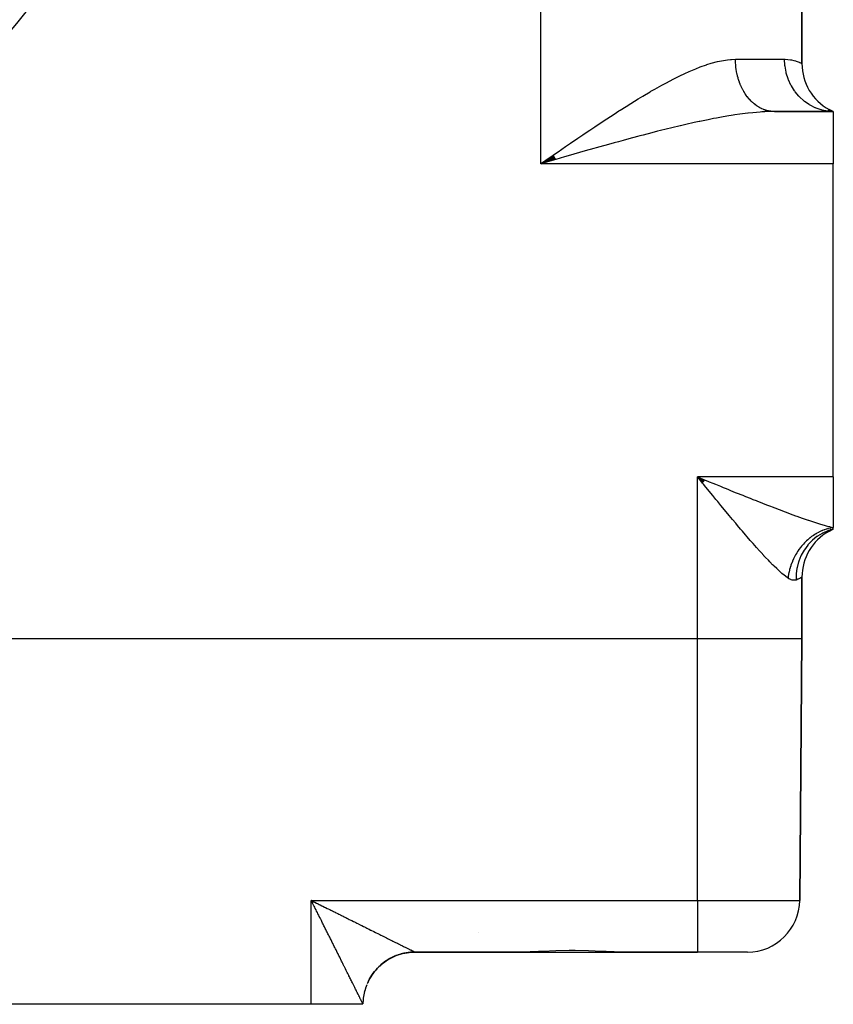
# Model space of a CAD drawing. Extents: x 24 to 1458, y -859 to 406.
# Drawn here: x 1380 to 1458, y -497 to -403 of the extents above; entities that cross this region are included whole.
import ezdxf

# ---------------------------------------------------------------- set-up
doc = ezdxf.new("R2010")
doc.units = 0
doc.linetypes.add('DASHED', pattern=[11.05, 8.7, -2.35])
doc.layers.get('0').update_dxf_attribs({"linetype": 'CONTINUOUS'})
doc.layers.add('NEVIDI', color=4, linetype='DASHED')

msp = doc.modelspace()

# ---------------------------------------------------------------- linework, layer by layer
at = {"color": 2}
for p, q in [((1455.000014, -406.917424), (1455.000014, -256.082576)), ((1455.000014, -256.082576), (1455.000014, -406.917424)), ((1452.12487, -411.501699), (1451.356712, -411.513878)), ((1452.360693, -411.5), (1458.000014, -411.5)), ((1458.000014, -411.5), (1452.360693, -411.5)), ((1457.562064, -411.477914), (1457.491007, -411.47015)), ((1458.000014, -411.5), (1457.500349, -411.401285)), ((1458.000014, -411.5), (1457.54531, -411.356056)), ((1458.000013, -411.5), (1457.562064, -411.477914)), ((1458.000014, -411.5), (1457.58229, -411.32902)), ((1458.000014, -411.5), (1457.606204, -411.315219)), ((1458.000014, -411.5), (1458.000014, -416.5)), ((1431.199889, -415.710385), (1430.000014, -416.5)), ((1431.219454, -415.744371), (1430.000014, -416.5)), ((1431.26515, -415.823651), (1430.000014, -416.5)), ((1431.291287, -415.868935), (1430.000014, -416.5)), ((1431.317437, -415.914198), (1430.000014, -416.5)), ((1431.337058, -415.948129), (1430.000014, -416.5)), ((1431.382856, -416.027233), (1430.000014, -416.5)), ((1431.3894, -416.038525), (1430.000014, -416.5)), ((1430.853285, -416.253731), (1430.000014, -416.5)), ((1430.97612, -416.218296), (1430.853285, -416.253731)), ((1431.419625, -416.090422), (1430.97612, -416.218296)), ((1458.000014, -446.5), (1458.000014, -416.5)), ((1445.507179, -447.07377), (1445.000014, -446.5)), ((1445.514501, -447.064782), (1445.000014, -446.5)), ((1445.5438, -447.028833), (1445.000014, -446.5)), ((1445.558456, -447.01086), (1445.000014, -446.5)), ((1445.573115, -446.992889), (1445.000014, -446.5)), ((1445.587778, -446.97492), (1445.000014, -446.5)), ((1445.595111, -446.965937), (1445.000014, -446.5)), ((1445.602444, -446.956954), (1445.000014, -446.5)), ((1445.609778, -446.947973), (1445.000014, -446.5)), ((1445.617113, -446.938991), (1445.000014, -446.5)), ((1445.624449, -446.930011), (1445.000014, -446.5)), ((1445.639121, -446.912054), (1445.000014, -446.5)), ((1445.668472, -446.876151), (1445.000014, -446.5)), ((1445.309792, -446.879377), (1445.000014, -446.5)), ((1445.487954, -447.097513), (1445.309792, -446.879377)), ((1458.000014, -446.5), (1458.000014, -451.343376)), ((1457.523646, -451.672487), (1458.000014, -451.5)), ((1457.544813, -451.690301), (1458.000014, -451.5)), ((1457.553324, -451.527355), (1457.550619, -451.527521)), ((1457.561102, -451.701891), (1458.000014, -451.5)), ((1457.57128, -451.708333), (1458.000014, -451.5)), ((1457.60001, -451.696235), (1458.000014, -451.5)), ((1457.717438, -451.517305), (1457.70996, -451.517763)), ((1457.950851, -451.509653), (1457.961622, -451.507538)), ((1457.985275, -451.500903), (1457.980868, -451.501173)), ((1457.98502, -451.5), (1457.988494, -451.5)), ((1457.988494, -451.5), (1457.98502, -451.5)), ((1458.000014, -451.5), (1458.000014, -451.343376)), ((1455.000014, -462), (1455.000014, -456.082576)), ((1455.000014, -456.082576), (1455.000014, -462)), ((1445.000014, -462), (1141.000014, -462)), ((1455.000014, -462), (1454.781461, -487.043633)), ((1454.781461, -487.043633), (1455.000014, -462)), ((1408.134856, -487.294681), (1408.000014, -487.043633)), ((1408.141931, -487.287587), (1408.000014, -487.043633)), ((1408.145469, -487.28404), (1408.000014, -487.043633)), ((1408.156084, -487.273399), (1408.000014, -487.043633)), ((1408.173776, -487.255666), (1408.000014, -487.043633)), ((1408.180853, -487.248573), (1408.000014, -487.043633)), ((1408.184392, -487.245027), (1408.000014, -487.043633)), ((1408.195009, -487.234389), (1408.000014, -487.043633)), ((1408.198548, -487.230844), (1408.000014, -487.043633)), ((1408.202088, -487.227298), (1408.000014, -487.043633)), ((1408.223324, -487.206027), (1408.000014, -487.043633)), ((1408.226864, -487.202482), (1408.000014, -487.043633)), ((1408.237482, -487.191849), (1408.000014, -487.043633)), ((1408.241022, -487.188305), (1408.000014, -487.043633)), ((1408.248101, -487.181217), (1408.000014, -487.043633)), ((1408.07791, -487.198423), (1408.000014, -487.043633)), ((1408.129276, -487.300521), (1408.07791, -487.198423)), ((1416.344516, -492.266321), (1416.55011, -492.201224)), ((1416.551556, -492.201441), (1416.464103, -492.227916)), ((1416.55011, -492.201224), (1416.758313, -492.145041)), ((1416.671329, -492.167985), (1416.551556, -492.201441)), ((1416.759759, -492.145328), (1416.671329, -492.167985)), ((1416.758313, -492.145041), (1416.968741, -492.097888)), ((1416.792561, -492.137359), (1416.759759, -492.145328)), ((1416.880904, -492.117058), (1416.792561, -492.137359)), ((1416.970247, -492.098231), (1416.880904, -492.117058)), ((1416.968741, -492.097888), (1417.181008, -492.059872)), ((1417.092461, -492.075219), (1416.970247, -492.098231)), ((1417.182602, -492.060252), (1417.092461, -492.075219)), ((1417.181008, -492.059872), (1417.394714, -492.031047)), ((1417.305819, -492.042517), (1417.182602, -492.060252)), ((1417.396313, -492.031478), (1417.305819, -492.042517)), ((1417.394714, -492.031047), (1417.60946, -492.011453)), ((1417.450511, -492.025666), (1417.396313, -492.031478)), ((1417.520079, -492.019081), (1417.450511, -492.025666)), ((1417.611104, -492.011943), (1417.520079, -492.019081)), ((1417.60946, -492.011453), (1417.824848, -492.001129)), ((1417.735269, -492.004896), (1417.611104, -492.011943)), ((1417.826591, -492.001687), (1417.735269, -492.004896)), ((1417.824848, -492.001129), (1417.954628, -491.999398)), ((1417.951186, -492.000003), (1417.826591, -492.001687)), ((1417.954628, -491.999398), (1417.956433, -491.999998)), ((1417.956433, -491.999998), (1417.956475, -492)), ((1417.956475, -492), (1428.216413, -492)), ((1428.216413, -492), (1417.956475, -492)), ((1428.970882, -491.986235), (1428.216413, -492)), ((1428.216413, -492), (1433.000014, -492)), ((1429.757114, -491.953836), (1428.970882, -491.986235)), ((1430.176598, -491.933718), (1429.757114, -491.953836)), ((1431.42875, -491.87879), (1430.176598, -491.933718)), ((1432.706642, -491.850297), (1431.42875, -491.87879)), ((1433.000014, -491.849288), (1432.706642, -491.850297)), ((1433.293231, -491.850368), (1433.000014, -491.849288)), ((1433.000014, -492), (1437.783614, -492)), ((1434.571258, -491.878815), (1433.293231, -491.850368)), ((1435.823428, -491.933717), (1434.571258, -491.878815)), ((1436.242953, -491.953836), (1435.823428, -491.933717)), ((1437.029146, -491.986235), (1436.242953, -491.953836)), ((1437.783614, -492), (1437.029146, -491.986235)), ((1437.783614, -492), (1445.000014, -492)), ((1445.000014, -492), (1437.783614, -492)), ((1449.781652, -492), (1445.000014, -492)), ((1414.672746, -493.228659), (1414.838421, -493.090578)), ((1414.839107, -493.090802), (1414.768198, -493.148417)), ((1414.838421, -493.090578), (1415.009885, -492.959759)), ((1414.937369, -493.014422), (1414.839107, -493.090802)), ((1414.91114, -493.034428), (1414.839108, -493.090801)), ((1414.987758, -492.976748), (1414.937369, -493.014422)), ((1415.010762, -492.959875), (1414.987758, -492.976748)), ((1415.009885, -492.959759), (1415.186829, -492.836455)), ((1415.112144, -492.887868), (1415.010762, -492.959875)), ((1415.187759, -492.83658), (1415.112144, -492.887868)), ((1415.186829, -492.836455), (1415.368932, -492.72091)), ((1415.292152, -492.769013), (1415.187759, -492.83658)), ((1415.369909, -492.721034), (1415.292152, -492.769013)), ((1415.368932, -492.72091), (1415.555846, -492.613325)), ((1415.477129, -492.658027), (1415.369909, -492.721034)), ((1415.55003, -492.617203), (1415.477129, -492.658027)), ((1415.556833, -492.613474), (1415.55003, -492.617203)), ((1415.555846, -492.613325), (1415.747218, -492.513889)), ((1415.666656, -492.555157), (1415.556833, -492.613474)), ((1415.748255, -492.514059), (1415.666656, -492.555157)), ((1415.747218, -492.513889), (1415.942693, -492.422791)), ((1415.860491, -492.460532), (1415.748255, -492.514059)), ((1415.943787, -492.422991), (1415.860491, -492.460532)), ((1415.942693, -492.422791), (1416.141916, -492.340216)), ((1416.058345, -492.374307), (1415.943787, -492.422991)), ((1416.143194, -492.340391), (1416.058345, -492.374307)), ((1416.141916, -492.340216), (1416.344516, -492.266321)), ((1416.155345, -492.335681), (1416.143194, -492.340391)), ((1416.259578, -492.296758), (1416.155345, -492.335681)), ((1416.345885, -492.266508), (1416.259578, -492.296758)), ((1416.464103, -492.227916), (1416.345885, -492.266508)), ((1413.816899, -494.194586), (1413.941733, -494.018712)), ((1413.942339, -494.018993), (1413.888521, -494.092864)), ((1413.941733, -494.018712), (1414.074034, -493.848382)), ((1414.017714, -493.920087), (1413.942339, -494.018993)), ((1414.031019, -493.903146), (1414.017714, -493.920087)), ((1414.074644, -493.848635), (1414.031019, -493.903146)), ((1414.074034, -493.848382), (1414.213545, -493.683906)), ((1414.154209, -493.753078), (1414.074644, -493.848635)), ((1414.214171, -493.684145), (1414.154209, -493.753078)), ((1414.214169, -493.684147), (1414.159168, -493.7478)), ((1414.213545, -493.683906), (1414.36001, -493.525592)), ((1414.297783, -493.592109), (1414.214171, -493.684145)), ((1414.360662, -493.525826), (1414.297783, -493.592109)), ((1414.36001, -493.525592), (1414.513173, -493.373749)), ((1414.448176, -493.437472), (1414.360662, -493.525826)), ((1414.478407, -493.407951), (1414.448176, -493.437472)), ((1414.513812, -493.374004), (1414.478407, -493.407951)), ((1414.513173, -493.373749), (1414.672746, -493.228659)), ((1414.605046, -493.289514), (1414.513812, -493.374004)), ((1414.673404, -493.228894), (1414.605046, -493.289514)), ((1414.768198, -493.148417), (1414.673404, -493.228894)), ((1413.489481, -494.752183), (1413.590575, -494.561672)), ((1413.590575, -494.561672), (1413.699778, -494.375688)), ((1413.653102, -494.454291), (1413.591081, -494.562178)), ((1413.65344, -494.453721), (1413.653102, -494.454291)), ((1413.700294, -494.376152), (1413.65344, -494.453721)), ((1413.699778, -494.375688), (1413.816899, -494.194586)), ((1413.766882, -494.271085), (1413.700294, -494.376152)), ((1413.817462, -494.19496), (1413.766882, -494.271085)), ((1413.869423, -494.119776), (1413.81746, -494.194964)), ((1413.888521, -494.092864), (1413.817462, -494.19496)), ((1413.879095, -494.106408), (1413.869423, -494.119776)), ((1408.000014, -497), (1378.000014, -497)), ((1412.956379, -497), (1408.000014, -497)), ((1412.95652, -496.983865), (1412.956379, -497)), ((1412.956379, -497), (1412.95652, -496.983865))]:
    msp.add_line(p, q, dxfattribs=at)
for centre, radius, start, end in [((1293.000014, -331.5), 107.5, 180, 360), ((1460.000014, -406.917424), 5, 180, 241.495488), ((1460.000014, -456.082576), 5, 119.01847, 180), ((1449.781652, -487), 5, 270, 359.5), ((1425.200014, -489.8), 1.2, 195.384615, 195.438787), ((1417.95657, -497), 5, 103.58431, 111.114275), ((1417.95657, -497), 5, 95.849445, 103.461103), ((1417.95657, -497), 5, 90, 95.707197), ((1417.95657, -497), 5, 126.959294, 134.076658), ((1417.95657, -497), 5, 111.268439, 126.423486), ((1417.95657, -497), 5, 142.540834, 149.385761), ((1417.95657, -497), 5, 134.75, 141.729831), ((1417.95657, -497), 5, 150.334278, 157.039041), ((1417.95657, -497), 5, 158.124984, 173.216783), ((1417.95657, -497), 5, 173.709262, 179.5)]:
    msp.add_arc(centre, radius, start, end, dxfattribs=at)
at = {"layer": 'NEVIDI', "color": 7, "linetype": 'CONTINUOUS'}
for p, q in [((1430.000014, -416.5), (1430.000014, -246.5)), ((1444.83477, -407.400605), (1445.255978, -407.236448)), ((1445.255978, -407.236448), (1445.863088, -407.021495)), ((1445.863088, -407.021495), (1445.884528, -407.014411)), ((1445.884528, -407.014411), (1446.293126, -406.886607)), ((1446.293126, -406.886607), (1446.898988, -406.724546)), ((1446.898988, -406.724546), (1447.289144, -406.639977)), ((1447.289144, -406.639977), (1447.871787, -406.547509)), ((1447.871787, -406.547509), (1448.168989, -406.51816)), ((1448.168989, -406.51816), (1448.247085, -406.512651)), ((1448.247085, -406.512651), (1448.633913, -406.5)), ((1448.633913, -406.5), (1453.333347, -406.5)), ((1448.634524, -406.590421), (1448.633913, -406.5)), ((1448.635186, -406.630488), (1448.634524, -406.590421)), ((1448.640963, -406.807158), (1448.635186, -406.630488)), ((1448.642919, -406.847151), (1448.640963, -406.807158)), ((1448.654396, -407.023319), (1448.642919, -406.847151)), ((1448.657641, -407.063161), (1448.654396, -407.023319)), ((1448.667456, -407.169223), (1448.657641, -407.063161)), ((1448.674794, -407.238484), (1448.667456, -407.169223)), ((1448.679324, -407.278112), (1448.674794, -407.238484)), ((1448.70213, -407.452284), (1448.679324, -407.278112)), ((1453.333347, -406.5), (1453.383998, -406.500356)), ((1453.365008, -407.081287), (1453.333347, -406.5)), ((1453.369027, -407.116974), (1453.365008, -407.081287)), ((1453.375351, -407.169235), (1453.369027, -407.116974)), ((1453.478735, -407.738282), (1453.375351, -407.169235)), ((1453.383998, -406.500356), (1453.911644, -406.548316)), ((1453.911644, -406.548316), (1453.981012, -406.56071)), ((1453.981012, -406.56071), (1454.2079, -406.611328)), ((1454.2079, -406.611328), (1454.389521, -406.663245)), ((1454.389521, -406.663245), (1454.441309, -406.679962)), ((1454.441309, -406.679962), (1454.73162, -406.789891)), ((1454.73162, -406.789891), (1454.765841, -406.804721)), ((1454.765841, -406.804721), (1454.801194, -406.820472)), ((1454.801194, -406.820472), (1454.936478, -406.884813)), ((1454.936478, -406.884813), (1454.952674, -406.89294)), ((1454.952674, -406.89294), (1455.000014, -406.917424)), ((1442.679879, -408.393128), (1443.114099, -408.175448)), ((1443.114099, -408.175448), (1443.304875, -408.082348)), ((1443.304875, -408.082348), (1443.766493, -407.863974)), ((1443.766493, -407.863974), (1444.194206, -407.670993)), ((1444.194206, -407.670993), (1444.83477, -407.400605)), ((1448.707937, -407.491598), (1448.70213, -407.452284)), ((1448.736363, -407.664276), (1448.707937, -407.491598)), ((1448.743437, -407.703215), (1448.736363, -407.664276)), ((1448.767462, -407.826452), (1448.743437, -407.703215)), ((1448.777437, -407.874159), (1448.767462, -407.826452)), ((1448.785755, -407.912612), (1448.777437, -407.874159)), ((1448.825238, -408.081401), (1448.785755, -407.912612)), ((1448.834802, -408.119386), (1448.825238, -408.081401)), ((1448.879701, -408.285721), (1448.834802, -408.119386)), ((1453.487204, -407.773245), (1453.478735, -407.738282)), ((1453.500571, -407.826431), (1453.487204, -407.773245)), ((1453.673278, -408.373355), (1453.500571, -407.826431)), ((1440.900288, -409.356842), (1441.574443, -408.979536)), ((1441.574443, -408.979536), (1442.016539, -408.739861)), ((1442.016539, -408.739861), (1442.679879, -408.393128)), ((1448.890485, -408.323113), (1448.879701, -408.285721)), ((1448.932119, -408.459786), (1448.890485, -408.323113)), ((1448.940657, -408.486456), (1448.932119, -408.459786)), ((1448.952699, -408.523361), (1448.940657, -408.486456)), ((1449.008086, -408.683553), (1448.952699, -408.523361)), ((1449.021324, -408.719761), (1449.008086, -408.683553)), ((1449.081907, -408.876763), (1449.021324, -408.719761)), ((1449.096228, -408.911988), (1449.081907, -408.876763)), ((1449.158477, -409.057797), (1449.096228, -408.911988)), ((1449.161818, -409.065313), (1449.158477, -409.057797)), ((1449.177268, -409.099682), (1449.161818, -409.065313)), ((1449.247775, -409.249093), (1449.177268, -409.099682)), ((1453.685988, -408.40671), (1453.673278, -408.373355)), ((1453.706746, -408.459754), (1453.685988, -408.40671)), ((1453.945175, -408.974959), (1453.706746, -408.459754)), ((1453.961976, -409.006296), (1453.945175, -408.974959)), ((1453.990216, -409.057822), (1453.961976, -409.006296)), ((1454.289525, -409.532337), (1453.990216, -409.057822)), ((1439.307231, -410.29668), (1439.762816, -410.021777)), ((1439.762816, -410.021777), (1440.449544, -409.616381)), ((1440.449544, -409.616381), (1440.535041, -409.566731)), ((1440.535041, -409.566731), (1440.900288, -409.356842)), ((1449.264299, -409.282482), (1449.247775, -409.249093)), ((1449.33958, -409.427642), (1449.264299, -409.282482)), ((1449.357169, -409.460036), (1449.33958, -409.427642)), ((1449.437079, -409.60069), (1449.357169, -409.460036)), ((1449.442528, -409.609913), (1449.437079, -409.60069)), ((1449.455692, -409.632019), (1449.442528, -409.609913)), ((1449.54006, -409.767886), (1449.455692, -409.632019)), ((1449.559674, -409.798116), (1449.54006, -409.767886)), ((1449.648351, -409.92895), (1449.559674, -409.798116)), ((1449.668923, -409.958011), (1449.648351, -409.92895)), ((1449.761751, -410.083556), (1449.668923, -409.958011)), ((1449.779068, -410.106015), (1449.761751, -410.083556)), ((1449.783245, -410.111389), (1449.779068, -410.106015)), ((1449.880049, -410.231407), (1449.783245, -410.111389)), ((1454.310006, -409.56089), (1454.289525, -409.532337)), ((1454.345869, -409.609885), (1454.310006, -409.56089)), ((1454.700181, -410.035533), (1454.345869, -409.609885)), ((1454.723958, -410.060826), (1454.700181, -410.035533)), ((1454.767278, -410.105987), (1454.723958, -410.060826)), ((1455.16983, -410.475522), (1454.767278, -410.105987)), ((1437.597639, -411.364618), (1438.161259, -411.006707)), ((1438.161259, -411.006707), (1438.613828, -410.72331)), ((1438.613828, -410.72331), (1439.307231, -410.29668)), ((1449.902424, -410.257963), (1449.880049, -410.231407)), ((1450.003014, -410.372239), (1449.902424, -410.257963)), ((1450.026225, -410.39747), (1450.003014, -410.372239)), ((1450.1304, -410.505784), (1450.026225, -410.39747)), ((1450.154413, -410.529652), (1450.1304, -410.505784)), ((1450.162083, -410.537192), (1450.154413, -410.529652)), ((1450.262001, -410.631813), (1450.162083, -410.537192)), ((1450.286754, -410.65425), (1450.262001, -410.631813)), ((1450.397549, -410.750041), (1450.286754, -410.65425)), ((1450.423005, -410.771015), (1450.397549, -410.750041)), ((1450.536772, -410.86025), (1450.423005, -410.771015)), ((1450.562903, -410.879741), (1450.536772, -410.86025)), ((1450.584664, -410.895692), (1450.562903, -410.879741)), ((1450.679467, -410.962297), (1450.584664, -410.895692)), ((1450.706181, -410.980235), (1450.679467, -410.962297)), ((1450.8253, -411.055938), (1450.706181, -410.980235)), ((1450.852569, -411.072305), (1450.8253, -411.055938)), ((1450.974076, -411.141026), (1450.852569, -411.072305)), ((1455.196537, -410.497188), (1455.16983, -410.475522)), ((1455.246959, -410.537224), (1455.196537, -410.497188)), ((1455.69005, -410.844469), (1455.246959, -410.537224)), ((1455.719223, -410.862126), (1455.69005, -410.844469)), ((1455.776033, -410.895669), (1455.719223, -410.862126)), ((1456.251547, -411.135789), (1455.776033, -410.895669)), ((1436.312204, -412.198902), (1437.012067, -411.741794)), ((1437.012067, -411.741794), (1437.462544, -411.451174)), ((1437.462544, -411.451174), (1437.597639, -411.364618)), ((1447.293328, -412.038412), (1446.827226, -412.123654)), ((1447.801656, -411.950311), (1447.293328, -412.038412)), ((1448.397955, -411.854098), (1447.801656, -411.950311)), ((1448.562592, -411.829005), (1448.397955, -411.854098)), ((1449.060997, -411.757255), (1448.562592, -411.829005)), ((1449.800079, -411.663707), (1449.060997, -411.757255)), ((1449.846139, -411.658433), (1449.800079, -411.663707)), ((1450.278647, -411.612393), (1449.846139, -411.658433)), ((1450.987545, -411.551868), (1450.278647, -411.612393)), ((1451.001824, -411.155774), (1450.974076, -411.141026)), ((1451.167697, -411.539772), (1450.987545, -411.551868)), ((1451.03919, -411.175092), (1451.001824, -411.155774)), ((1451.125438, -411.217345), (1451.03919, -411.175092)), ((1451.153673, -411.23048), (1451.125438, -411.217345)), ((1451.279161, -411.284802), (1451.153673, -411.23048)), ((1451.446242, -411.523958), (1451.167697, -411.539772)), ((1451.307794, -411.296284), (1451.279161, -411.284802)), ((1451.434748, -411.343202), (1451.307794, -411.296284)), ((1451.463869, -411.353058), (1451.434748, -411.343202)), ((1452.12487, -411.501699), (1451.446242, -411.523958)), ((1451.517453, -411.370324), (1451.463869, -411.353058)), ((1451.59216, -411.392529), (1451.517453, -411.370324)), ((1451.621598, -411.400687), (1451.59216, -411.392529)), ((1451.751047, -411.432641), (1451.621598, -411.400687)), ((1451.780721, -411.439075), (1451.751047, -411.432641)), ((1451.911197, -411.463481), (1451.780721, -411.439075)), ((1451.940936, -411.468165), (1451.911197, -411.463481)), ((1452.010934, -411.477913), (1451.940936, -411.468165)), ((1452.072147, -411.484974), (1452.010934, -411.477913)), ((1452.101939, -411.487918), (1452.072147, -411.484974)), ((1452.23357, -411.497084), (1452.101939, -411.487918)), ((1452.360693, -411.5), (1452.12487, -411.501699)), ((1452.263429, -411.498293), (1452.23357, -411.497084)), ((1452.360689, -411.5), (1452.263429, -411.498293)), ((1456.282652, -411.149116), (1456.251547, -411.135789)), ((1456.345103, -411.17504), (1456.282652, -411.149116)), ((1456.844283, -411.344227), (1456.345103, -411.17504)), ((1456.876763, -411.352992), (1456.844283, -411.344227)), ((1456.944136, -411.37033), (1456.876763, -411.352992)), ((1457.457479, -411.466078), (1456.944136, -411.37033)), ((1457.491007, -411.47015), (1457.457479, -411.466078)), ((1434.699984, -413.273116), (1435.160045, -412.963972)), ((1435.160045, -412.963972), (1435.8586, -412.498404)), ((1435.8586, -412.498404), (1436.312204, -412.198902)), ((1443.343896, -412.866213), (1442.539104, -413.058264)), ((1443.354796, -412.863655), (1443.343896, -412.866213)), ((1443.889588, -412.739706), (1443.354796, -412.863655)), ((1444.690948, -412.560002), (1443.889588, -412.739706)), ((1445.139628, -412.462856), (1444.690948, -412.560002)), ((1445.215889, -412.44661), (1445.139628, -412.462856)), ((1446.003016, -412.283765), (1445.215889, -412.44661)), ((1446.519597, -412.182075), (1446.003016, -412.283765)), ((1446.827226, -412.123654), (1446.519597, -412.182075)), ((1433.535002, -414.063279), (1433.999478, -413.747098)), ((1433.999478, -413.747098), (1434.5394, -413.381442)), ((1434.5394, -413.381442), (1434.699984, -413.273116)), ((1439.243477, -413.898981), (1438.414504, -414.121166)), ((1439.469473, -413.839041), (1439.243477, -413.898981)), ((1439.794062, -413.753462), (1439.469473, -413.839041)), ((1440.622373, -413.538), (1439.794062, -413.753462)), ((1441.170767, -413.397869), (1440.622373, -413.538)), ((1441.449826, -413.327398), (1441.170767, -413.397869)), ((1441.996201, -413.191169), (1441.449826, -413.327398)), ((1442.539104, -413.058264), (1441.996201, -413.191169)), ((1431.653359, -415.355786), (1432.362846, -414.86665)), ((1432.362846, -414.86665), (1432.830316, -414.545431)), ((1432.830316, -414.545431), (1433.535002, -414.063279)), ((1436.477547, -414.652507), (1435.640002, -414.886572)), ((1437.030582, -414.499257), (1436.477547, -414.652507)), ((1437.416515, -414.393001), (1437.030582, -414.499257)), ((1437.862739, -414.270912), (1437.416515, -414.393001)), ((1438.414504, -414.121166), (1437.862739, -414.270912)), ((1430.471269, -416.173533), (1431.183147, -415.680763)), ((1431.183147, -415.680763), (1431.409045, -415.524574)), ((1431.409045, -415.524574), (1431.653359, -415.355786)), ((1432.835442, -415.683318), (1432.271837, -415.845123)), ((1433.153755, -415.592123), (1432.835442, -415.683318)), ((1433.683045, -415.440843), (1433.153755, -415.592123)), ((1434.241981, -415.281648), (1433.683045, -415.440843)), ((1435.083602, -415.043218), (1434.241981, -415.281648)), ((1435.306096, -414.980477), (1435.083602, -415.043218)), ((1435.640002, -414.886572), (1435.306096, -414.980477)), ((1430.000014, -416.5), (1430.471269, -416.173533)), ((1458.000014, -416.5), (1430.000014, -416.5)), ((1432.271837, -415.845123), (1431.419625, -416.090422)), ((1458.000014, -446.5), (1445.000014, -446.5)), ((1445.000014, -462), (1445.000014, -446.5)), ((1445.000014, -446.5), (1445.268509, -446.60961)), ((1445.268509, -446.60961), (1445.731851, -446.798727)), ((1445.731851, -446.798727), (1445.998624, -446.907568)), ((1445.998624, -446.907568), (1446.118727, -446.956554)), ((1445.563498, -447.189988), (1445.487954, -447.097513)), ((1445.795829, -447.474284), (1445.563498, -447.189988)), ((1445.972987, -447.690936), (1445.795829, -447.474284)), ((1446.279139, -448.064989), (1445.972987, -447.690936)), ((1446.118727, -446.956554), (1446.459417, -447.095444)), ((1446.459417, -447.095444), (1446.724373, -447.203381)), ((1446.724373, -447.203381), (1447.182664, -447.38987)), ((1447.182664, -447.38987), (1447.446661, -447.497154)), ((1447.446661, -447.497154), (1447.651224, -447.580202)), ((1447.651224, -447.580202), (1447.902176, -447.681974)), ((1447.902176, -447.681974), (1448.164316, -447.78814)), ((1448.164316, -447.78814), (1448.617802, -447.971413)), ((1446.455172, -448.279816), (1446.279139, -448.064989)), ((1446.759307, -448.650453), (1446.455172, -448.279816)), ((1446.815768, -448.719177), (1446.759307, -448.650453)), ((1446.934805, -448.863974), (1446.815768, -448.719177)), ((1448.617802, -447.971413), (1448.878555, -448.076545)), ((1448.878555, -448.076545), (1449.152303, -448.186697)), ((1449.152303, -448.186697), (1449.329779, -448.257982)), ((1449.329779, -448.257982), (1449.589301, -448.362025)), ((1449.589301, -448.362025), (1450.038312, -448.541432)), ((1450.038312, -448.541432), (1450.296814, -448.64434)), ((1450.296814, -448.64434), (1450.604184, -448.766305)), ((1450.604184, -448.766305), (1450.74408, -448.821662)), ((1450.74408, -448.821662), (1451.001525, -448.923265)), ((1447.237583, -449.231647), (1446.934805, -448.863974)), ((1447.411826, -449.44278), (1447.237583, -449.231647)), ((1447.71322, -449.807081), (1447.411826, -449.44278)), ((1451.001525, -448.923265), (1451.445558, -449.097617)), ((1451.445558, -449.097617), (1451.700115, -449.19701)), ((1451.700115, -449.19701), (1451.990376, -449.3098)), ((1451.990376, -449.3098), (1452.138578, -449.36715)), ((1452.138578, -449.36715), (1452.388434, -449.463451)), ((1452.388434, -449.463451), (1452.819127, -449.628215)), ((1452.819127, -449.628215), (1453.063515, -449.720953)), ((1453.063515, -449.720953), (1453.295641, -449.808496)), ((1447.886514, -450.01597), (1447.71322, -449.807081)), ((1448.039063, -450.199466), (1447.886514, -450.01597)), ((1448.186437, -450.376372), (1448.039063, -450.199466)), ((1448.358864, -450.582863), (1448.186437, -450.376372)), ((1448.657534, -450.939164), (1448.358864, -450.582863)), ((1453.295641, -449.808496), (1453.485075, -449.879521)), ((1453.485075, -449.879521), (1453.724009, -449.968536)), ((1453.724009, -449.968536), (1454.137154, -450.120801)), ((1454.137154, -450.120801), (1454.371455, -450.206119)), ((1454.371455, -450.206119), (1454.505242, -450.254469)), ((1454.505242, -450.254469), (1454.775625, -450.351303)), ((1454.775625, -450.351303), (1455.00499, -450.432446)), ((1455.00499, -450.432446), (1455.397662, -450.56896)), ((1455.397662, -450.56896), (1455.607758, -450.640609)), ((1455.607758, -450.640609), (1455.620033, -450.644763)), ((1455.620033, -450.644763), (1455.998559, -450.770939)), ((1448.829299, -451.143216), (1448.657534, -450.939164)), ((1449.1266, -451.49475), (1448.829299, -451.143216)), ((1449.214022, -451.597688), (1449.1266, -451.49475)), ((1449.297237, -451.695481), (1449.214022, -451.597688)), ((1455.998559, -450.770939), (1456.211289, -450.840074)), ((1456.211289, -450.840074), (1456.571181, -450.953675)), ((1456.571181, -450.953675), (1456.594071, -450.960743)), ((1456.594071, -450.960743), (1456.772714, -451.015196)), ((1456.772714, -451.015196), (1457.113318, -451.115152)), ((1456.907467, -451.648706), (1456.87054, -451.664594)), ((1456.940871, -451.634662), (1456.907467, -451.648706)), ((1456.981051, -451.618179), (1456.940871, -451.634662)), ((1457.126031, -451.562392), (1456.981051, -451.618179)), ((1457.113318, -451.115152), (1457.303791, -451.16852)), ((1457.166601, -451.547803), (1457.126031, -451.562392)), ((1457.312845, -451.498873), (1457.166601, -451.547803)), ((1457.303791, -451.16852), (1457.456387, -451.209774)), ((1457.353733, -451.486208), (1457.312845, -451.498873)), ((1457.446145, -451.459196), (1457.353733, -451.486208)), ((1457.483695, -451.448857), (1457.446145, -451.459196)), ((1457.456387, -451.209774), (1457.624223, -451.253423)), ((1457.500785, -451.648677), (1457.470833, -451.659675)), ((1457.500922, -451.444235), (1457.483695, -451.448857)), ((1457.536574, -451.635854), (1457.500785, -451.648677)), ((1457.542051, -451.433512), (1457.500922, -451.444235)), ((1458.000009, -451.500001), (1457.536574, -451.635854)), ((1457.69002, -451.398534), (1457.542051, -451.433512)), ((1457.624223, -451.253423), (1457.802282, -451.297507)), ((1457.731257, -451.389785), (1457.69002, -451.398534)), ((1457.879704, -451.361879), (1457.731257, -451.389785)), ((1457.802282, -451.297507), (1458.000014, -451.343376)), ((1457.920859, -451.355136), (1457.879704, -451.361879)), ((1458.00002, -451.343377), (1457.920859, -451.355136)), ((1449.591191, -452.039321), (1449.297237, -451.695481)), ((1449.759501, -452.234973), (1449.591191, -452.039321)), ((1450.047884, -452.567898), (1449.759501, -452.234973)), ((1450.212668, -452.756695), (1450.047884, -452.567898)), ((1455.560091, -452.507745), (1455.438343, -452.618954)), ((1455.594511, -452.477521), (1455.560091, -452.507745)), ((1455.719841, -452.371774), (1455.594511, -452.477521)), ((1455.963635, -452.594247), (1455.597858, -452.977616)), ((1455.755155, -452.343159), (1455.719841, -452.371774)), ((1455.79106, -452.31458), (1455.755155, -452.343159)), ((1455.823783, -452.28898), (1455.79106, -452.31458)), ((1455.883829, -452.243087), (1455.823783, -452.28898)), ((1455.920118, -452.216016), (1455.883829, -452.243087)), ((1456.051917, -452.12178), (1455.920118, -452.216016)), ((1455.987342, -452.572238), (1455.963635, -452.594247)), ((1456.0158, -452.546225), (1455.987342, -452.572238)), ((1456.425786, -452.21546), (1456.0158, -452.546225)), ((1456.089036, -452.096363), (1456.051917, -452.12178)), ((1456.223686, -452.008152), (1456.089036, -452.096363)), ((1456.261561, -451.984439), (1456.223686, -452.008152)), ((1456.315849, -451.951271), (1456.261561, -451.984439)), ((1456.350758, -451.930448), (1456.315849, -451.951271)), ((1456.39883, -451.90241), (1456.350758, -451.930448)), ((1456.437213, -451.880549), (1456.39883, -451.90241)), ((1456.452001, -452.196844), (1456.425786, -452.21546)), ((1456.576905, -451.804837), (1456.437213, -451.880549)), ((1456.483409, -452.174906), (1456.452001, -452.196844)), ((1456.930857, -451.902288), (1456.483409, -452.174906)), ((1456.616069, -451.784674), (1456.576905, -451.804837)), ((1456.75767, -451.715549), (1456.616069, -451.784674)), ((1456.797367, -451.697214), (1456.75767, -451.715549)), ((1456.87054, -451.664594), (1456.797367, -451.697214)), ((1456.959169, -451.88736), (1456.930857, -451.902288)), ((1456.993033, -451.869843), (1456.959169, -451.88736)), ((1457.470833, -451.659675), (1456.993033, -451.869843)), ((1450.321958, -452.881286), (1450.212668, -452.756695)), ((1450.495135, -453.077632), (1450.321958, -452.881286)), ((1450.656527, -453.259346), (1450.495135, -453.077632)), ((1450.933294, -453.567808), (1450.656527, -453.259346)), ((1454.708442, -453.459629), (1454.612753, -453.598854)), ((1454.735778, -453.421405), (1454.708442, -453.459629)), ((1454.836311, -453.286238), (1454.735778, -453.421405)), ((1454.864942, -453.249214), (1454.836311, -453.286238)), ((1454.869977, -453.242767), (1454.864942, -453.249214)), ((1454.896402, -453.209242), (1454.869977, -453.242767)), ((1454.970179, -453.118295), (1454.896402, -453.209242)), ((1455.196574, -453.523696), (1454.934959, -453.994205)), ((1455.0001, -453.08248), (1454.970179, -453.118295)), ((1455.109722, -452.956214), (1455.0001, -453.08248)), ((1455.140858, -452.921705), (1455.109722, -452.956214)), ((1455.254737, -452.800249), (1455.140858, -452.921705)), ((1455.214191, -453.495982), (1455.196574, -453.523696)), ((1455.235404, -453.463154), (1455.214191, -453.495982)), ((1455.551874, -453.032472), (1455.235404, -453.463154)), ((1455.286977, -452.767161), (1455.254737, -452.800249)), ((1455.306118, -452.747777), (1455.286977, -452.767161)), ((1455.336069, -452.717829), (1455.306118, -452.747777)), ((1455.404952, -452.65067), (1455.336069, -452.717829)), ((1455.438343, -452.618954), (1455.404952, -452.65067)), ((1455.572539, -453.007611), (1455.551874, -453.032472)), ((1455.597858, -452.977616), (1455.572539, -453.007611)), ((1451.091201, -453.741835), (1450.933294, -453.567808)), ((1451.345233, -454.018402), (1451.091201, -453.741835)), ((1451.361895, -454.036384), (1451.345233, -454.018402)), ((1451.516256, -454.20199), (1451.361895, -454.036384)), ((1451.780607, -454.481114), (1451.516256, -454.20199)), ((1451.931541, -454.63769), (1451.780607, -454.481114)), ((1454.16685, -454.397088), (1454.097943, -454.552493)), ((1454.173619, -454.38245), (1454.16685, -454.397088)), ((1454.18686, -454.354114), (1454.173619, -454.38245)), ((1454.191933, -454.343361), (1454.18686, -454.354114)), ((1454.261438, -454.201365), (1454.191933, -454.343361)), ((1454.282993, -454.159201), (1454.261438, -454.201365)), ((1454.363114, -454.009351), (1454.282993, -454.159201)), ((1454.386156, -453.968102), (1454.363114, -454.009351)), ((1454.471664, -453.821452), (1454.386156, -453.968102)), ((1454.490151, -453.790983), (1454.471664, -453.821452)), ((1454.49607, -453.781316), (1454.490151, -453.790983)), ((1454.512712, -453.75436), (1454.49607, -453.781316)), ((1454.586793, -453.638175), (1454.512712, -453.75436)), ((1454.612753, -453.598854), (1454.586793, -453.638175)), ((1454.903755, -454.059633), (1454.70094, -454.562851)), ((1454.917886, -454.029697), (1454.903755, -454.059633)), ((1454.934959, -453.994205), (1454.917886, -454.029697)), ((1452.18797, -454.898412), (1451.931541, -454.63769)), ((1452.267597, -454.977857), (1452.18797, -454.898412)), ((1452.332409, -455.041941), (1452.267597, -454.977857)), ((1452.576454, -455.278149), (1452.332409, -455.041941)), ((1452.713913, -455.407255), (1452.576454, -455.278149)), ((1452.945587, -455.617348), (1452.713913, -455.407255)), ((1453.805805, -455.418686), (1453.766878, -455.583056)), ((1453.817512, -455.373059), (1453.805805, -455.418686)), ((1453.862636, -455.209881), (1453.817512, -455.373059)), ((1453.876054, -455.164644), (1453.862636, -455.209881)), ((1453.926124, -455.00645), (1453.876054, -455.164644)), ((1453.927296, -455.002925), (1453.926124, -455.00645)), ((1453.939859, -454.965596), (1453.927296, -455.002925)), ((1453.94236, -454.958261), (1453.939859, -454.965596)), ((1453.999664, -454.798166), (1453.94236, -454.958261)), ((1454.016429, -454.753913), (1453.999664, -454.798166)), ((1454.079551, -454.596123), (1454.016429, -454.753913)), ((1454.097943, -454.552493), (1454.079551, -454.596123)), ((1454.522541, -455.23181), (1454.446037, -455.775831)), ((1454.529027, -455.199162), (1454.522541, -455.23181)), ((1454.53718, -455.159605), (1454.529027, -455.199162)), ((1454.677849, -454.63214), (1454.53718, -455.159605)), ((1454.688266, -454.600466), (1454.677849, -454.63214)), ((1454.70094, -454.562851), (1454.688266, -454.600466)), ((1453.07436, -455.729453), (1452.945587, -455.617348)), ((1453.075425, -455.730365), (1453.07436, -455.729453)), ((1453.293874, -455.911414), (1453.075425, -455.730365)), ((1453.416113, -456.006941), (1453.293874, -455.911414)), ((1453.62025, -456.155273), (1453.416113, -456.006941)), ((1453.66668, -456.186751), (1453.62025, -456.155273)), ((1453.752711, -456.240854), (1453.66668, -456.186751)), ((1453.683234, -456.052281), (1453.666681, -456.186748)), ((1453.689684, -456.006062), (1453.683234, -456.052281)), ((1453.716025, -455.840291), (1453.689684, -456.006062)), ((1453.724244, -455.794184), (1453.716025, -455.840291)), ((1453.752036, -455.652071), (1453.724244, -455.794184)), ((1453.756915, -455.628925), (1453.752036, -455.652071)), ((1453.789329, -456.261775), (1453.752711, -456.240854)), ((1453.761054, -455.609648), (1453.756915, -455.628925)), ((1453.766878, -455.583056), (1453.761054, -455.609648)), ((1453.806766, -456.271281), (1453.789329, -456.261775)), ((1453.932585, -456.330746), (1453.806766, -456.271281)), ((1453.949081, -456.337303), (1453.932585, -456.330746)), ((1454.068091, -456.375371), (1453.949081, -456.337303)), ((1454.422573, -456.369716), (1454.327514, -456.392271)), ((1454.428104, -456.367805), (1454.422573, -456.369716)), ((1454.440142, -455.849639), (1454.428104, -456.367806)), ((1454.604799, -456.298069), (1454.428104, -456.367805)), ((1454.442676, -455.816276), (1454.440142, -455.849639)), ((1454.446037, -455.775831), (1454.442676, -455.816276)), ((1454.627356, -456.288039), (1454.604799, -456.298069)), ((1454.68317, -456.262064), (1454.627356, -456.288039)), ((1454.774621, -456.215848), (1454.68317, -456.262064)), ((1454.79154, -456.206793), (1454.774621, -456.215848)), ((1454.897098, -456.14698), (1454.79154, -456.206793)), ((1454.908465, -456.140211), (1454.897098, -456.14698)), ((1454.920482, -456.132981), (1454.908465, -456.140211)), ((1454.972422, -456.100694), (1454.920482, -456.132981)), ((1454.978181, -456.096989), (1454.972422, -456.100694)), ((1454.999911, -456.082647), (1454.978181, -456.096989)), ((1455.000014, -456.082576), (1454.999911, -456.082647)), ((1454.083579, -456.379062), (1454.068091, -456.375371)), ((1454.195551, -456.396241), (1454.083579, -456.379062)), ((1454.210134, -456.397171), (1454.195551, -456.396241)), ((1454.291836, -456.396216), (1454.210134, -456.397171)), ((1454.314152, -456.394015), (1454.291836, -456.396216)), ((1454.327514, -456.392271), (1454.314152, -456.394015)), ((1445.000014, -487.043633), (1445.000014, -462)), ((1455.000014, -462), (1445.000014, -462)), ((1408.000014, -487.043633), (1445.000014, -487.043633)), ((1408.000014, -497), (1408.000014, -487.043633)), ((1408.000014, -487.043633), (1408.102733, -487.09488)), ((1408.102733, -487.09488), (1408.257299, -487.171992)), ((1408.207092, -487.455235), (1408.129276, -487.300521)), ((1408.258089, -487.556656), (1408.207092, -487.455235)), ((1408.257299, -487.171992), (1408.359806, -487.223133)), ((1408.359806, -487.223133), (1408.514049, -487.300085)), ((1408.514049, -487.300085), (1408.616193, -487.351043)), ((1408.616193, -487.351043), (1408.662686, -487.374238)), ((1408.662686, -487.374238), (1408.770387, -487.42797)), ((1408.770387, -487.42797), (1408.872447, -487.478887)), ((1408.872447, -487.478887), (1409.026013, -487.555498)), ((1445.000014, -487.043633), (1454.781461, -487.043633)), ((1445.000014, -487.043633), (1445.000014, -492)), ((1408.283888, -487.607971), (1408.258089, -487.556656)), ((1408.335763, -487.711166), (1408.283888, -487.607971)), ((1408.386621, -487.812357), (1408.335763, -487.711166)), ((1408.463872, -487.966097), (1408.386621, -487.812357)), ((1408.514788, -488.067447), (1408.463872, -487.966097)), ((1408.591957, -488.221087), (1408.514788, -488.067447)), ((1408.642577, -488.321889), (1408.591957, -488.221087)), ((1408.719502, -488.475103), (1408.642577, -488.321889)), ((1409.026013, -487.555498), (1409.127903, -487.60633)), ((1409.127903, -487.60633), (1409.281135, -487.682774)), ((1409.281135, -487.682774), (1409.382565, -487.733376)), ((1409.382565, -487.733376), (1409.535779, -487.80981)), ((1409.535779, -487.80981), (1409.636929, -487.860271)), ((1409.636929, -487.860271), (1409.789679, -487.936473)), ((1409.789679, -487.936473), (1409.890457, -487.986747)), ((1409.890457, -487.986747), (1410.01047, -488.046616)), ((1410.01047, -488.046616), (1410.043011, -488.062849)), ((1410.043011, -488.062849), (1410.143663, -488.11306)), ((1410.143663, -488.11306), (1410.295672, -488.188889)), ((1410.295672, -488.188889), (1410.396094, -488.238985)), ((1410.396094, -488.238985), (1410.547999, -488.314762)), ((1410.547999, -488.314762), (1410.648296, -488.364794)), ((1410.648296, -488.364794), (1410.799752, -488.440345)), ((1408.77001, -488.575719), (1408.719502, -488.475103)), ((1408.846814, -488.728749), (1408.77001, -488.575719)), ((1408.8972, -488.82916), (1408.846814, -488.728749)), ((1408.91291, -488.860472), (1408.8972, -488.82916)), ((1408.973841, -488.981922), (1408.91291, -488.860472)), ((1409.024102, -489.082123), (1408.973841, -488.981922)), ((1409.100422, -489.234305), (1409.024102, -489.082123)), ((1409.150725, -489.334629), (1409.100422, -489.234305)), ((1409.226776, -489.486335), (1409.150725, -489.334629)), ((1410.799752, -488.440345), (1410.899839, -488.490271)), ((1410.899839, -488.490271), (1411.050774, -488.565559)), ((1411.050774, -488.565559), (1411.150553, -488.61533)), ((1411.150553, -488.61533), (1411.300665, -488.690205)), ((1411.300665, -488.690205), (1411.320043, -488.699871)), ((1411.320043, -488.699871), (1411.400035, -488.739771)), ((1411.400035, -488.739771), (1411.549203, -488.814173)), ((1411.549203, -488.814173), (1411.647971, -488.863436)), ((1411.647971, -488.863436), (1411.796075, -488.937304)), ((1411.796075, -488.937304), (1411.894051, -488.986169)), ((1411.894051, -488.986169), (1412.040967, -489.05944)), ((1412.040967, -489.05944), (1412.138073, -489.107868)), ((1412.138073, -489.107868), (1412.283649, -489.180467)), ((1412.283649, -489.180467), (1412.379696, -489.228364)), ((1412.379696, -489.228364), (1412.524236, -489.300443)), ((1412.524236, -489.300443), (1412.566732, -489.321634)), ((1412.566732, -489.321634), (1412.619317, -489.347856)), ((1412.619317, -489.347856), (1412.762744, -489.419377)), ((1409.276919, -489.58638), (1409.226776, -489.486335)), ((1409.352808, -489.737823), (1409.276919, -489.58638)), ((1409.402737, -489.837481), (1409.352808, -489.737823)), ((1409.478286, -489.988309), (1409.402737, -489.837481)), ((1409.524538, -490.080666), (1409.478286, -489.988309)), ((1409.528031, -490.087642), (1409.524538, -490.080666)), ((1409.603216, -490.23781), (1409.528031, -490.087642)), ((1409.652768, -490.336804), (1409.603216, -490.23781)), ((1412.762744, -489.419377), (1412.857036, -489.466395)), ((1412.857036, -489.466395), (1412.999126, -489.537244)), ((1412.999126, -489.537244), (1413.092611, -489.583858)), ((1413.092611, -489.583858), (1413.233178, -489.653944)), ((1413.233178, -489.653944), (1413.325744, -489.700096)), ((1413.325744, -489.700096), (1413.465041, -489.769544)), ((1413.465041, -489.769544), (1413.556622, -489.8152)), ((1413.556622, -489.8152), (1413.694503, -489.883935)), ((1413.694503, -489.883935), (1413.727652, -489.90046)), ((1413.727652, -489.90046), (1413.785137, -489.929116)), ((1413.785137, -489.929116), (1413.921755, -489.99722)), ((1413.921755, -489.99722), (1414.011652, -490.042033)), ((1414.011652, -490.042033), (1414.146809, -490.109407)), ((1414.146809, -490.109407), (1414.235823, -490.153776)), ((1414.235823, -490.153776), (1414.369619, -490.220463)), ((1414.369619, -490.220463), (1414.457431, -490.264225)), ((1414.457431, -490.264225), (1414.589382, -490.329977)), ((1409.727597, -490.486327), (1409.652768, -490.336804)), ((1409.776859, -490.584783), (1409.727597, -490.486327)), ((1409.851094, -490.733179), (1409.776859, -490.584783)), ((1409.900023, -490.831007), (1409.851094, -490.733179)), ((1409.973652, -490.978251), (1409.900023, -490.831007)), ((1410.0222, -491.075358), (1409.973652, -490.978251)), ((1410.095145, -491.221294), (1410.0222, -491.075358)), ((1410.109775, -491.250566), (1410.095145, -491.221294)), ((1410.143141, -491.317334), (1410.109775, -491.250566)), ((1414.589382, -490.329977), (1414.675763, -490.373016)), ((1414.675763, -490.373016), (1414.781945, -490.425915)), ((1414.781945, -490.425915), (1414.805698, -490.437748)), ((1414.805698, -490.437748), (1414.890581, -490.48003)), ((1414.890581, -490.48003), (1415.017655, -490.543322)), ((1415.017655, -490.543322), (1415.100812, -490.584735)), ((1415.100812, -490.584735), (1415.225149, -490.64665)), ((1415.225149, -490.64665), (1415.306328, -490.68707)), ((1415.306328, -490.68707), (1415.427796, -490.747542)), ((1415.427796, -490.747542), (1415.506975, -490.786957)), ((1415.506975, -490.786957), (1415.625506, -490.845955)), ((1415.625506, -490.845955), (1415.702321, -490.884189)), ((1415.702321, -490.884189), (1415.709955, -490.887988)), ((1415.709955, -490.887988), (1415.817795, -490.941664)), ((1415.817795, -490.941664), (1415.892692, -490.978946)), ((1415.892692, -490.978946), (1416.004757, -491.034731)), ((1416.004757, -491.034731), (1416.077335, -491.070864)), ((1416.077335, -491.070864), (1416.186126, -491.125028)), ((1416.186126, -491.125028), (1416.256676, -491.160153)), ((1416.256676, -491.160153), (1416.361791, -491.212483)), ((1416.361791, -491.212483), (1416.430149, -491.246507)), ((1416.430149, -491.246507), (1416.494038, -491.2783)), ((1410.215399, -491.461948), (1410.143141, -491.317334)), ((1410.262996, -491.557225), (1410.215399, -491.461948)), ((1410.334645, -491.700674), (1410.262996, -491.557225)), ((1410.381793, -491.795088), (1410.334645, -491.700674)), ((1410.452806, -491.937315), (1410.381793, -491.795088)), ((1410.499477, -492.030807), (1410.452806, -491.937315)), ((1410.569706, -492.17151), (1410.499477, -492.030807)), ((1410.615989, -492.264249), (1410.569706, -492.17151)), ((1416.494038, -491.2783), (1416.531656, -491.297015)), ((1416.531656, -491.297015), (1416.597631, -491.329828)), ((1416.597631, -491.329828), (1416.695101, -491.37828)), ((1416.695101, -491.37828), (1416.758067, -491.409564)), ((1416.758067, -491.409564), (1416.850827, -491.455633)), ((1416.850827, -491.455633), (1416.910467, -491.485243)), ((1416.910467, -491.485243), (1416.997779, -491.528582)), ((1416.997779, -491.528582), (1417.0537, -491.556331)), ((1417.0537, -491.556331), (1417.12075, -491.589591)), ((1417.12075, -491.589591), (1417.135738, -491.597025)), ((1417.135738, -491.597025), (1417.188151, -491.623014)), ((1417.188151, -491.623014), (1417.264694, -491.660955)), ((1417.264694, -491.660955), (1417.31342, -491.685101)), ((1417.31342, -491.685101), (1417.384301, -491.720214)), ((1417.384301, -491.720214), (1417.429223, -491.74246)), ((1417.429223, -491.74246), (1417.494155, -491.774597)), ((1417.494155, -491.774597), (1417.535038, -491.794817)), ((1417.535038, -491.794817), (1417.578244, -491.816171)), ((1417.578244, -491.816171), (1417.593638, -491.823775)), ((1417.593638, -491.823775), (1417.630269, -491.841854)), ((1417.630269, -491.841854), (1417.682051, -491.867371)), ((1417.682051, -491.867371), (1417.714047, -491.883108)), ((1417.714047, -491.883108), (1417.758606, -491.904981)), ((1417.758606, -491.904981), (1417.785688, -491.918247)), ((1417.785688, -491.918247), (1417.822844, -491.936408)), ((1417.822844, -491.936408), (1417.844932, -491.947175)), ((1417.844932, -491.947175), (1417.858605, -491.953826)), ((1417.858605, -491.953826), (1417.874681, -491.961627)), ((1417.874681, -491.961627), (1417.891867, -491.969937)), ((1417.891867, -491.969937), (1417.914101, -491.980619)), ((1417.914101, -491.980619), (1417.926289, -491.986423)), ((1417.926289, -491.986423), (1417.940846, -491.993257)), ((1417.940846, -491.993257), (1417.947898, -491.996487)), ((1417.947898, -491.996487), (1417.954628, -491.999398)), ((1410.659284, -492.351014), (1410.615989, -492.264249)), ((1410.685565, -492.403688), (1410.659284, -492.351014)), ((1410.731353, -492.49547), (1410.685565, -492.403688)), ((1410.800202, -492.633501), (1410.731353, -492.49547)), ((1410.84545, -492.724233), (1410.800202, -492.633501)), ((1410.913557, -492.860816), (1410.84545, -492.724233)), ((1410.958453, -492.950865), (1410.913557, -492.860816)), ((1411.025971, -493.086305), (1410.958453, -492.950865)), ((1411.070311, -493.175267), (1411.025971, -493.086305)), ((1411.137079, -493.309247), (1411.070311, -493.175267)), ((1411.165067, -493.365417), (1411.137079, -493.309247)), ((1411.180972, -493.397338), (1411.165067, -493.365417)), ((1411.246852, -493.529575), (1411.180972, -493.397338)), ((1411.290084, -493.616367), (1411.246852, -493.529575)), ((1411.354885, -493.746478), (1411.290084, -493.616367)), ((1411.397382, -493.831824), (1411.354885, -493.746478)), ((1411.460979, -493.959567), (1411.397382, -493.831824)), ((1411.502556, -494.043095), (1411.460979, -493.959567)), ((1411.564754, -494.168069), (1411.502556, -494.043095)), ((1411.605388, -494.249725), (1411.564754, -494.168069)), ((1411.619361, -494.277808), (1411.605388, -494.249725)), ((1411.666318, -494.372187), (1411.619361, -494.277808)), ((1411.705857, -494.451665), (1411.666318, -494.372187)), ((1411.765299, -494.571172), (1411.705857, -494.451665)), ((1411.803785, -494.648551), (1411.765299, -494.571172)), ((1411.861551, -494.764683), (1411.803785, -494.648551)), ((1411.899071, -494.840101), (1411.861551, -494.764683)), ((1411.955248, -494.953004), (1411.899071, -494.840101)), ((1411.991653, -495.026154), (1411.955248, -494.953004)), ((1412.01553, -495.074126), (1411.991653, -495.026154)), ((1413.397243, -494.947439), (1413.397132, -494.947692)), ((1413.449692, -494.834701), (1413.397243, -494.947439)), ((1413.490006, -494.752717), (1413.449692, -494.834701)), ((1412.046147, -495.135632), (1412.01553, -495.074126)), ((1412.081488, -495.206622), (1412.046147, -495.135632)), ((1412.134265, -495.312622), (1412.081488, -495.206622)), ((1412.168537, -495.381451), (1412.134265, -495.312622)), ((1412.219492, -495.483793), (1412.168537, -495.381451)), ((1412.252681, -495.550465), (1412.219492, -495.483793)), ((1412.301792, -495.64914), (1412.252681, -495.550465)), ((1412.333525, -495.712909), (1412.301792, -495.64914)), ((1412.347783, -495.741563), (1412.333525, -495.712909)), ((1412.380302, -495.806917), (1412.347783, -495.741563)), ((1412.410504, -495.867616), (1412.380302, -495.806917)), ((1412.454773, -495.956572), (1412.410504, -495.867616)), ((1412.483129, -496.013539), (1412.454773, -495.956572)), ((1413.112461, -495.761017), (1413.090632, -495.849732)), ((1413.207883, -495.43461), (1413.170413, -495.55322)), ((1413.237288, -495.348076), (1413.207883, -495.43461)), ((1412.524729, -496.097101), (1412.483129, -496.013539)), ((1412.551324, -496.150508), (1412.524729, -496.097101)), ((1412.590231, -496.228614), (1412.551324, -496.150508)), ((1412.611293, -496.270875), (1412.590231, -496.228614)), ((1412.615035, -496.278383), (1412.611293, -496.270875)), ((1412.651171, -496.350844), (1412.615035, -496.278383)), ((1412.674138, -496.396865), (1412.651171, -496.350844)), ((1412.707416, -496.463505), (1412.674138, -496.396865)), ((1412.728429, -496.505556), (1412.707416, -496.463505)), ((1412.75866, -496.566006), (1412.728429, -496.505556)), ((1412.777599, -496.603847), (1412.75866, -496.566006)), ((1412.80227, -496.65311), (1412.777599, -496.603847)), ((1412.804519, -496.657598), (1412.80227, -496.65311)), ((1412.821264, -496.691011), (1412.804519, -496.657598)), ((1412.844707, -496.737747), (1412.821264, -496.691011)), ((1412.859036, -496.766279), (1412.844707, -496.737747)), ((1412.878809, -496.805576), (1412.859036, -496.766279)), ((1412.89071, -496.829173), (1412.878809, -496.805576)), ((1412.906834, -496.861045), (1412.89071, -496.829173)), ((1412.916285, -496.879651), (1412.906834, -496.861045)), ((1412.917976, -496.882972), (1412.916285, -496.879651)), ((1412.928746, -496.904053), (1412.917976, -496.882972)), ((1412.935743, -496.917656), (1412.928746, -496.904053)), ((1412.959533, -496.826526), (1412.957198, -496.917803)), ((1412.982874, -496.487337), (1412.971664, -496.611174)), ((1412.944463, -496.934439), (1412.935743, -496.917656)), ((1412.948958, -496.942949), (1412.944463, -496.934439)), ((1412.953841, -496.951909), (1412.948958, -496.942949)), ((1412.955786, -496.955205), (1412.953841, -496.951909))]:
    msp.add_line(p, q, dxfattribs=at)
msp.add_arc((1293.000014, -331.5), 112.5, 180, 360, dxfattribs=at)

doc.saveas('drawing.dxf')
